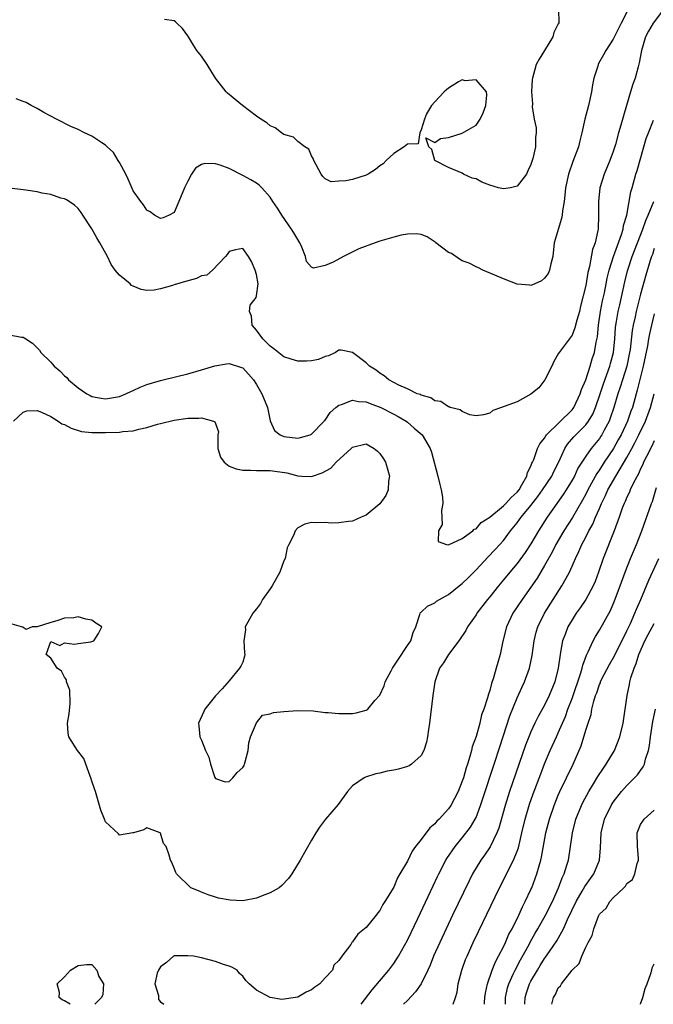
# Model space of a CAD drawing. Units: inches. Extents: x 2541000 to 2544000, y 1545000 to 1548000.
# Drawn here: x 2543470 to 2543563, y 1545000 to 1545144 of the extents above; entities that cross this region are included whole.
import ezdxf

# ---------------------------------------------------------------- set-up
doc = ezdxf.new("R2010")
doc.units = ezdxf.units.IN
doc.header["$MEASUREMENT"] = 0
doc.layers.add('LD25411545_2ft', color=75, linetype='Continuous')

msp = doc.modelspace()

# ---------------------------------------------------------------- linework, layer by layer
at = {"layer": 'LD25411545_2ft'}
for points, elevation in [([(2543564.35, 1545145), (2543562.85, 1545143), (2543562.16, 1545141.84), (2543561.73, 1545141), (2543561.13, 1545139), (2543560.8, 1545137.2), (2543560.63, 1545136.63), (2543560.19, 1545135), (2543559.88, 1545134.12), (2543559.53, 1545133), (2543558.93, 1545131), (2543558.49, 1545129.51), (2543558.14, 1545128.14), (2543557.8, 1545127), (2543557.33, 1545125.33), (2543557, 1545124.32), (2543556.51, 1545123), (2543555.67, 1545121), (2543555.06, 1545119), (2543554.85, 1545117), (2543554.87, 1545115), (2543554.8, 1545113), (2543554.77, 1545112.77), (2543554.37, 1545111), (2543553.98, 1545110.02), (2543553.54, 1545107.54), (2543553.39, 1545107), (2543553.32, 1545106.68), (2543553, 1545104.75), (2543552.24, 1545101.76), (2543552.07, 1545101), (2543551.7, 1545099.7), (2543551.42, 1545098.58), (2543551, 1545097.55), (2543549.11, 1545095), (2543549, 1545094.79), (2543548.33, 1545093.67), (2543548.06, 1545093), (2543547.05, 1545091), (2543546.16, 1545089.84), (2543545, 1545088.92), (2543543, 1545087.82), (2543541.13, 1545087.13), (2543540.72, 1545087), (2543539.47, 1545086.53), (2543539, 1545086.16), (2543538.07, 1545085.93), (2543537, 1545085.79), (2543536.08, 1545085.92), (2543535, 1545086.39), (2543534.67, 1545086.67), (2543533.23, 1545087), (2543533.08, 1545087.08), (2543533, 1545087.08), (2543531.86, 1545087.86), (2543531, 1545087.98), (2543530.41, 1545088.41), (2543529, 1545088.76), (2543528.86, 1545088.86), (2543528.43, 1545089), (2543527, 1545089.7), (2543525.76, 1545090.24), (2543524.3, 1545091), (2543523.62, 1545091.62), (2543523, 1545091.98), (2543522.43, 1545092.43), (2543521.49, 1545093), (2543521, 1545093.52), (2543519, 1545095.02), (2543517.33, 1545095.33), (2543517, 1545095.34), (2543516.5, 1545095), (2543515.48, 1545094.52), (2543515, 1545094.4), (2543514.02, 1545093.98), (2543513, 1545093.77), (2543512.28, 1545093.72), (2543511, 1545093.73), (2543510.05, 1545094.05), (2543509, 1545094.38), (2543507.54, 1545095.54), (2543507, 1545095.92), (2543506.47, 1545096.47), (2543505.9, 1545097), (2543505, 1545098.28), (2543504.35, 1545099), (2543504.29, 1545100.29), (2543503.96, 1545101), (2543504.09, 1545101.91), (2543504.93, 1545103), (2543505, 1545103.26), (2543505.23, 1545105), (2543505, 1545106.39), (2543504.81, 1545107), (2543504.25, 1545108.25), (2543503.85, 1545109), (2543503, 1545110.15), (2543501.95, 1545109.95), (2543501, 1545109.73), (2543500.71, 1545109.28), (2543500.48, 1545109), (2543498.57, 1545107), (2543497.75, 1545106.25), (2543497, 1545106.17), (2543496.23, 1545105.77), (2543494.63, 1545105.37), (2543493, 1545104.87), (2543492.77, 1545104.77), (2543491, 1545104.28), (2543490.07, 1545104.07), (2543489, 1545104.03), (2543488.18, 1545104.18), (2543487, 1545104.67), (2543486.78, 1545104.78), (2543486.56, 1545105), (2543485, 1545106.28), (2543484.41, 1545107), (2543483.81, 1545107.81), (2543483.26, 1545109), (2543482.17, 1545111), (2543481.73, 1545111.73), (2543481, 1545113.03), (2543479.66, 1545115), (2543479.41, 1545115.41), (2543479, 1545116.01), (2543478.46, 1545116.46), (2543477.7, 1545117), (2543477.27, 1545117.27), (2543477, 1545117.39), (2543476.48, 1545117.52), (2543475, 1545118.02), (2543473.77, 1545118.23), (2543473, 1545118.42), (2543471.36, 1545118.64), (2543471, 1545118.71), (2543469, 1545118.97)], 7734), ([(2543559.21, 1545145), (2543558.15, 1545143), (2543557, 1545140.66), (2543555.95, 1545139), (2543555.61, 1545138.39), (2543554.87, 1545137.13), (2543554.81, 1545137), (2543554.74, 1545136.74), (2543554.17, 1545135), (2543553.98, 1545134.02), (2543553.83, 1545133), (2543553.42, 1545131), (2543552.89, 1545129), (2543552.44, 1545127), (2543552.14, 1545125.86), (2543551.94, 1545125), (2543551.14, 1545122.86), (2543550.47, 1545121), (2543550.07, 1545119), (2543549.95, 1545117.95), (2543549.87, 1545117), (2543549.63, 1545115.63), (2543549.56, 1545115), (2543549.48, 1545114.52), (2543548.41, 1545111), (2543548.21, 1545109), (2543547.91, 1545107.91), (2543547.74, 1545107), (2543547.5, 1545106.5), (2543547, 1545105.82), (2543546.55, 1545105.45), (2543545.6, 1545105), (2543545, 1545104.79), (2543544.83, 1545104.83), (2543543, 1545104.97), (2543541, 1545105.73), (2543539.75, 1545106.25), (2543538.01, 1545107), (2543537.36, 1545107.36), (2543537, 1545107.47), (2543536.01, 1545108.01), (2543535, 1545108.37), (2543534.61, 1545108.61), (2543533.41, 1545109.41), (2543533, 1545109.59), (2543531.15, 1545111), (2543531.07, 1545111.07), (2543529.86, 1545111.86), (2543529, 1545112.18), (2543528.29, 1545112.29), (2543527, 1545112.26), (2543526.09, 1545112.09), (2543525, 1545111.82), (2543523, 1545111.23), (2543522.3, 1545111), (2543519.9, 1545110.1), (2543517.67, 1545109), (2543516.18, 1545108.18), (2543515, 1545107.67), (2543513.29, 1545107.29), (2543513, 1545107.43), (2543512.29, 1545108.29), (2543512.15, 1545109), (2543511.63, 1545110.37), (2543511.32, 1545111), (2543511, 1545111.45), (2543510.43, 1545112.43), (2543510.12, 1545113), (2543508.69, 1545115), (2543508.04, 1545116.04), (2543507.4, 1545117), (2543507, 1545117.66), (2543505.78, 1545119), (2543505.39, 1545119.39), (2543505, 1545119.66), (2543504.18, 1545120.17), (2543503, 1545120.82), (2543501, 1545121.82), (2543499.68, 1545122.32), (2543499, 1545122.52), (2543497.46, 1545122.54), (2543497, 1545122.39), (2543496.12, 1545121.88), (2543495.54, 1545121), (2543495, 1545119.98), (2543494.51, 1545119), (2543493.69, 1545117), (2543493, 1545115.41), (2543492.26, 1545115), (2543491.37, 1545114.63), (2543491, 1545114.54), (2543490.14, 1545115), (2543489.49, 1545115.49), (2543489, 1545115.76), (2543488.53, 1545116.53), (2543488.12, 1545117), (2543487, 1545118.55), (2543486.27, 1545120.27), (2543485.94, 1545121), (2543485, 1545122.69), (2543484.85, 1545123), (2543484.13, 1545124.13), (2543483.23, 1545125), (2543483, 1545125.2), (2543482.45, 1545125.55), (2543481, 1545126.53), (2543479.93, 1545127), (2543479, 1545127.5), (2543477.95, 1545127.95), (2543475.84, 1545129), (2543474.01, 1545129.99), (2543473, 1545130.57), (2543472.14, 1545131), (2543471.42, 1545131.42), (2543471, 1545131.59), (2543469.96, 1545131.96)], 7732), ([(2543549.05, 1545145), (2543549.06, 1545143.06), (2543549, 1545142.89), (2543548.35, 1545141.65), (2543548.18, 1545141), (2543547, 1545139.03), (2543546.22, 1545137.78), (2543545.79, 1545137), (2543545.23, 1545135), (2543545.2, 1545134.8), (2543545.11, 1545133), (2543545.25, 1545131.25), (2543545.21, 1545130.79), (2543545.49, 1545129), (2543545.75, 1545127.75), (2543545.77, 1545127), (2543545.68, 1545126.32), (2543545.69, 1545125), (2543545.3, 1545123.3), (2543545.2, 1545123), (2543545, 1545122.42), (2543544.54, 1545121.46), (2543544.38, 1545121), (2543543, 1545119.25), (2543542.03, 1545119), (2543541, 1545118.85), (2543540.29, 1545119), (2543539, 1545119.41), (2543537.83, 1545119.83), (2543537, 1545120.33), (2543536.43, 1545120.43), (2543535.16, 1545121), (2543535, 1545121.13), (2543533, 1545121.97), (2543531, 1545123), (2543530.58, 1545124.58), (2543530.12, 1545125), (2543529.69, 1545126.31), (2543531, 1545125.59), (2543531.82, 1545126.18), (2543533, 1545126.35), (2543535, 1545126.97), (2543537, 1545128.16), (2543537.59, 1545129), (2543538.06, 1545129.94), (2543538.45, 1545131), (2543538.56, 1545132.56), (2543538.53, 1545133), (2543537, 1545134.74), (2543535.4, 1545134.6), (2543535, 1545134.72), (2543534.43, 1545134.43), (2543533, 1545133.55), (2543532.71, 1545133.29), (2543532.37, 1545133), (2543531, 1545131.53), (2543530.52, 1545131), (2543529.77, 1545129.77), (2543529.47, 1545129), (2543529, 1545127.46), (2543528.79, 1545127), (2543528.56, 1545125.44), (2543527, 1545125.37), (2543526.52, 1545125), (2543525, 1545124), (2543523.92, 1545123), (2543523.48, 1545122.52), (2543523, 1545122.21), (2543522.34, 1545121.66), (2543521.27, 1545121), (2543521, 1545120.85), (2543519, 1545120.22), (2543518, 1545120), (2543517, 1545119.96), (2543515.89, 1545119.89), (2543515, 1545120.3), (2543514.67, 1545120.67), (2543514.44, 1545121), (2543513.35, 1545123), (2543513.28, 1545123.28), (2543513, 1545123.65), (2543512.63, 1545124.63), (2543512.04, 1545125), (2543511, 1545125.76), (2543510.38, 1545126.38), (2543509, 1545126.8), (2543508.66, 1545127), (2543507.74, 1545127.74), (2543507, 1545128.05), (2543506.48, 1545128.48), (2543505.62, 1545129), (2543505, 1545129.44), (2543502.96, 1545131), (2543500.78, 1545132.78), (2543500.58, 1545133), (2543499.02, 1545135), (2543497.82, 1545137), (2543497, 1545138.17), (2543496.31, 1545139), (2543495.8, 1545139.8), (2543495.07, 1545141), (2543495, 1545141.15), (2543494.22, 1545142.22), (2543493.4, 1545143), (2543493.21, 1545143.21), (2543493, 1545143.32), (2543491.56, 1545143.56)], 7730), ([(2543469, 1545097.56), (2543470.74, 1545097.26), (2543471, 1545097.26), (2543471.35, 1545097), (2543472.34, 1545096.34), (2543473.34, 1545095.34), (2543473.54, 1545095), (2543475, 1545093.58), (2543475.51, 1545093), (2543476.33, 1545092.33), (2543477, 1545091.62), (2543477.34, 1545091.34), (2543477.61, 1545091), (2543479, 1545089.85), (2543480.25, 1545089), (2543480.73, 1545088.73), (2543481, 1545088.61), (2543482.35, 1545088.35), (2543483, 1545088.26), (2543485, 1545088.61), (2543485.96, 1545089), (2543486.66, 1545089.34), (2543487, 1545089.48), (2543488.04, 1545089.96), (2543489, 1545090.34), (2543491, 1545090.92), (2543491.38, 1545091), (2543495, 1545091.91), (2543497, 1545092.48), (2543498.93, 1545093.07), (2543500.64, 1545093.36), (2543501, 1545093.4), (2543502.83, 1545092.83), (2543503, 1545092.76), (2543503.85, 1545091.85), (2543504.55, 1545091), (2543505, 1545090.36), (2543505.78, 1545089), (2543506.59, 1545087), (2543507, 1545085.06), (2543507.61, 1545083.61), (2543508.45, 1545083), (2543509, 1545082.78), (2543511, 1545082.5), (2543511.41, 1545082.59), (2543512.81, 1545083), (2543513, 1545083.08), (2543514.86, 1545085), (2543514.92, 1545085.08), (2543515, 1545085.16), (2543515.73, 1545086.27), (2543516.57, 1545087), (2543517, 1545087.32), (2543517.41, 1545087.41), (2543519, 1545088.06), (2543519.87, 1545087.87), (2543521, 1545087.81), (2543521.56, 1545087.56), (2543523.11, 1545087), (2543525, 1545086.01), (2543525.65, 1545085.65), (2543526.84, 1545085), (2543527, 1545084.87), (2543527.98, 1545083.98), (2543529.13, 1545083), (2543530.31, 1545081), (2543530.5, 1545080.5), (2543531.42, 1545077), (2543531.74, 1545075.74), (2543531.91, 1545075), (2543532.1, 1545073.9), (2543532.18, 1545073), (2543531.99, 1545071.99), (2543532.07, 1545069.93), (2543531.53, 1545069), (2543531.46, 1545067.46), (2543532.69, 1545067), (2543533, 1545066.95), (2543535, 1545067.87), (2543536.52, 1545069), (2543536.74, 1545069.26), (2543537, 1545069.28), (2543537.76, 1545070.24), (2543539, 1545071.02), (2543541, 1545072.67), (2543541.34, 1545073), (2543542.13, 1545073.87), (2543543, 1545074.65), (2543543.28, 1545075), (2543543.7, 1545075.7), (2543544.41, 1545077), (2543544.5, 1545077.5), (2543545, 1545078.45), (2543545.15, 1545078.85), (2543545.23, 1545079), (2543545.41, 1545079.41), (2543545.96, 1545081), (2543546.3, 1545081.7), (2543547, 1545082.52), (2543547.16, 1545082.84), (2543547.29, 1545083), (2543551, 1545086.67), (2543551.15, 1545086.85), (2543551.25, 1545087), (2543552.2, 1545089), (2543552.38, 1545089.62), (2543553, 1545091.04), (2543553.63, 1545093), (2543553.94, 1545094.06), (2543554.26, 1545095), (2543554.53, 1545096.53), (2543554.7, 1545097.3), (2543554.87, 1545099), (2543555.16, 1545101), (2543555.46, 1545102.54), (2543555.72, 1545103.72), (2543555.98, 1545105), (2543556.14, 1545105.86), (2543556.4, 1545107), (2543557.03, 1545109), (2543558.21, 1545112.21), (2543558.44, 1545113), (2543558.5, 1545113.5), (2543558.97, 1545115), (2543559.59, 1545118.41), (2543559.77, 1545119), (2543560.32, 1545121), (2543560.48, 1545121.52), (2543561.47, 1545125), (2543561.82, 1545126.18), (2543562.16, 1545127), (2543562.88, 1545128.88)], 7736), ([(2543469.56, 1545085), (2543471, 1545086.32), (2543471.49, 1545086.51), (2543473, 1545086.57), (2543473.67, 1545086.33), (2543475, 1545085.68), (2543476.06, 1545085), (2543476.62, 1545084.62), (2543477, 1545084.49), (2543477.96, 1545083.96), (2543479.5, 1545083.5), (2543481, 1545083.33), (2543481.32, 1545083.32), (2543483, 1545083.34), (2543485, 1545083.41), (2543485.5, 1545083.5), (2543487, 1545083.6), (2543487.84, 1545083.84), (2543489, 1545084.06), (2543490.54, 1545084.54), (2543491, 1545084.67), (2543493, 1545085.13), (2543495, 1545085.41), (2543496.57, 1545085.43), (2543497, 1545085.49), (2543498.73, 1545085), (2543498.92, 1545084.92), (2543499, 1545084.67), (2543499.44, 1545083.44), (2543499.36, 1545083), (2543499.34, 1545082.66), (2543499.36, 1545081), (2543499.76, 1545079.76), (2543500.27, 1545079), (2543501, 1545078.44), (2543502.05, 1545078.05), (2543503, 1545077.87), (2543504.14, 1545077.86), (2543505, 1545077.81), (2543507, 1545077.8), (2543509.44, 1545077.44), (2543511, 1545077.02), (2543511.62, 1545077), (2543513, 1545076.92), (2543513.17, 1545077), (2543514.55, 1545077.45), (2543515.84, 1545078.16), (2543516.59, 1545079), (2543518.78, 1545081), (2543519, 1545081.22), (2543521, 1545081.71), (2543522.16, 1545081), (2543522.63, 1545080.63), (2543523, 1545080.29), (2543523.52, 1545079.52), (2543523.81, 1545079), (2543524.16, 1545077.84), (2543524.38, 1545077), (2543524.25, 1545076.25), (2543524.21, 1545075), (2543523.85, 1545074.15), (2543523, 1545072.93), (2543521, 1545071.3), (2543520.24, 1545071), (2543519, 1545070.43), (2543518.39, 1545070.39), (2543517, 1545070.16), (2543515.89, 1545070.11), (2543515, 1545070.23), (2543513.8, 1545070.2), (2543513, 1545070.23), (2543512.02, 1545069.98), (2543511, 1545069.45), (2543510.62, 1545069), (2543510.44, 1545068.44), (2543509.71, 1545067), (2543509.49, 1545066.51), (2543509.16, 1545065), (2543509, 1545064.63), (2543508.4, 1545063), (2543507.27, 1545061), (2543507, 1545060.58), (2543505.89, 1545059), (2543505.6, 1545058.4), (2543505, 1545057.62), (2543504.45, 1545057), (2543503.72, 1545055.72), (2543503.36, 1545055), (2543503.4, 1545054.6), (2543503.16, 1545053), (2543503.23, 1545051.23), (2543503.3, 1545051), (2543503.27, 1545050.73), (2543503, 1545049.87), (2543502.72, 1545049.28), (2543502.54, 1545049), (2543501, 1545047.13), (2543500.01, 1545045.99), (2543499, 1545044.98), (2543497.48, 1545043), (2543497.31, 1545042.69), (2543496.53, 1545041), (2543496.61, 1545040.61), (2543496.75, 1545039), (2543497, 1545038.52), (2543497.56, 1545037), (2543498.03, 1545036.03), (2543498.3, 1545035), (2543498.93, 1545033.07), (2543499, 1545032.91), (2543500.42, 1545032.42), (2543501, 1545032.49), (2543501.56, 1545033), (2543502.19, 1545033.81), (2543503, 1545034.52), (2543503.19, 1545034.81), (2543503.27, 1545035), (2543503.33, 1545035.33), (2543503.77, 1545037), (2543503.9, 1545038.1), (2543504.1, 1545039), (2543504.99, 1545041.01), (2543505.87, 1545042.13), (2543507, 1545042.34), (2543507.49, 1545042.51), (2543509, 1545042.66), (2543511, 1545042.81), (2543513.24, 1545042.76), (2543515, 1545042.55), (2543515.45, 1545042.55), (2543517, 1545042.37), (2543517.61, 1545042.39), (2543519, 1545042.41), (2543519.52, 1545042.48), (2543521, 1545042.87), (2543521.1, 1545042.9), (2543521.21, 1545043), (2543522.26, 1545044.26), (2543522.96, 1545045.04), (2543523.6, 1545046.4), (2543523.76, 1545047), (2543524.61, 1545048.61), (2543524.83, 1545049), (2543525.7, 1545050.3), (2543527, 1545052.32), (2543527.48, 1545053), (2543527.82, 1545054.18), (2543528.25, 1545055), (2543528.83, 1545056.83), (2543528.84, 1545057), (2543528.9, 1545057.1), (2543529, 1545057.17), (2543529.95, 1545058.05), (2543531, 1545058.51), (2543531.25, 1545058.75), (2543531.66, 1545059), (2543533, 1545059.73), (2543534.55, 1545061), (2543535, 1545061.34), (2543535.84, 1545062.16), (2543536.66, 1545063), (2543537, 1545063.32), (2543538.77, 1545065.23), (2543539.77, 1545066.23), (2543540.47, 1545067), (2543541, 1545067.62), (2543542.05, 1545069), (2543543, 1545070.17), (2543543.36, 1545070.64), (2543543.6, 1545071), (2543545, 1545072.69), (2543546, 1545074), (2543546.71, 1545075), (2543548.05, 1545077), (2543548.36, 1545077.64), (2543549.09, 1545079.09), (2543549.94, 1545081), (2543550.35, 1545081.65), (2543551.28, 1545082.72), (2543553, 1545084.46), (2543553.41, 1545085), (2543554.01, 1545085.99), (2543554.42, 1545087), (2543555.08, 1545089), (2543555.57, 1545090.43), (2543556.52, 1545093), (2543556.62, 1545093.38), (2543557.04, 1545095), (2543557.23, 1545097), (2543557.36, 1545098.64), (2543557.4, 1545099), (2543557.5, 1545099.5), (2543557.74, 1545101), (2543557.97, 1545101.97), (2543558.71, 1545105.29), (2543559.1, 1545106.9), (2543559.18, 1545107.18), (2543559.79, 1545109), (2543561.32, 1545113), (2543561.76, 1545114.24), (2543562.12, 1545115), (2543562.95, 1545117)], 7738), ([(2543563, 1545110.18), (2543562.71, 1545109.29), (2543562.59, 1545109), (2543562.39, 1545108.39), (2543561.74, 1545106.26), (2543561, 1545103.49), (2543560.36, 1545101), (2543560.19, 1545100.19), (2543559.91, 1545099), (2543559.77, 1545098.23), (2543559.46, 1545095.46), (2543559.39, 1545095), (2543558.99, 1545093), (2543558.34, 1545091), (2543558.03, 1545089.97), (2543557.67, 1545089), (2543557.09, 1545087), (2543556.57, 1545085.43), (2543556.4, 1545085), (2543555.68, 1545083.68), (2543555.33, 1545083), (2543555.2, 1545082.8), (2543555, 1545082.49), (2543553.78, 1545081), (2543553, 1545079.9), (2543552.41, 1545079), (2543551.87, 1545078.13), (2543551.34, 1545077), (2543551, 1545076.4), (2543550.15, 1545075), (2543549.71, 1545074.29), (2543548.78, 1545073), (2543547.39, 1545071), (2543546.1, 1545069), (2543545, 1545067.11), (2543544.17, 1545065.83), (2543543, 1545064.23), (2543541.92, 1545063), (2543541, 1545061.85), (2543540.29, 1545061), (2543539, 1545059.37), (2543538.69, 1545059), (2543537.14, 1545057), (2543537, 1545056.76), (2543535.78, 1545055), (2543535.51, 1545054.49), (2543534.5, 1545053), (2543532.98, 1545051), (2543532.25, 1545049.75), (2543531.67, 1545049), (2543531, 1545047), (2543530.71, 1545045), (2543530.22, 1545041), (2543530.06, 1545040.06), (2543529.91, 1545039), (2543529.77, 1545038.23), (2543529.38, 1545037), (2543529, 1545036.28), (2543527.6, 1545035), (2543527.25, 1545034.75), (2543527, 1545034.66), (2543525.71, 1545034.29), (2543525, 1545034.12), (2543524.04, 1545033.96), (2543523, 1545033.7), (2543522.41, 1545033.59), (2543520.9, 1545033.1), (2543520.68, 1545033), (2543519, 1545031.83), (2543518.27, 1545031), (2543516.88, 1545029.12), (2543515.06, 1545027), (2543514.18, 1545025.82), (2543513.63, 1545025), (2543513, 1545023.91), (2543511.38, 1545021), (2543510.17, 1545019), (2543509.64, 1545018.36), (2543508.67, 1545017.33), (2543508.3, 1545017), (2543507, 1545016.27), (2543505.82, 1545015.82), (2543505, 1545015.47), (2543503, 1545015.1), (2543501.17, 1545015.17), (2543499.47, 1545015.47), (2543499, 1545015.64), (2543497.95, 1545015.95), (2543497, 1545016.35), (2543496.52, 1545016.52), (2543495.41, 1545017), (2543493.31, 1545019), (2543493.22, 1545019.22), (2543493, 1545019.83), (2543492.65, 1545020.65), (2543492.48, 1545021), (2543492.27, 1545021.73), (2543491.81, 1545023), (2543491.45, 1545023.45), (2543491, 1545024.96), (2543490.97, 1545025), (2543489, 1545025.71), (2543488.59, 1545025.41), (2543487.06, 1545025), (2543487, 1545024.97), (2543486.98, 1545024.98), (2543485, 1545024.67), (2543484.87, 1545024.87), (2543483, 1545026.61), (2543482.82, 1545027), (2543482.32, 1545028.32), (2543481.51, 1545031), (2543481.4, 1545031.4), (2543481, 1545032.5), (2543480.86, 1545033), (2543480.76, 1545033.24), (2543480.13, 1545035), (2543479.82, 1545035.82), (2543478.92, 1545037), (2543477.62, 1545039), (2543477.52, 1545039.52), (2543477.45, 1545041), (2543477.67, 1545042.33), (2543477.82, 1545043.82), (2543477.8, 1545045.8), (2543477.3, 1545047), (2543477.31, 1545047.31), (2543477, 1545047.67), (2543476.58, 1545048.58), (2543475.95, 1545049), (2543475, 1545050.45), (2543474.32, 1545051), (2543475, 1545052.9), (2543476.3, 1545052.3), (2543477, 1545052.69), (2543478.47, 1545052.47), (2543479, 1545052.61), (2543480.83, 1545052.83), (2543481, 1545052.88), (2543481.3, 1545053), (2543481.94, 1545054.06), (2543482.47, 1545055), (2543481.57, 1545055.57), (2543481, 1545056.01), (2543480.12, 1545056.12), (2543479, 1545056.49), (2543478.35, 1545056.35), (2543477, 1545056.29), (2543475.89, 1545055.89), (2543475, 1545055.66), (2543473, 1545055.04), (2543472.3, 1545055), (2543471.39, 1545054.61), (2543471, 1545054.9), (2543470.96, 1545054.96), (2543470.75, 1545055), (2543469.39, 1545055.39)], 7740), ([(2543563, 1545100.62), (2543562.58, 1545099), (2543562.29, 1545097.71), (2543562.16, 1545097), (2543561.99, 1545095.99), (2543561.37, 1545093), (2543560.51, 1545089.49), (2543560.36, 1545089), (2543559.8, 1545087), (2543559.57, 1545086.43), (2543559.07, 1545085), (2543558.15, 1545083), (2543557.75, 1545082.25), (2543557.04, 1545081), (2543555.7, 1545079), (2543555, 1545077.91), (2543554.62, 1545077.38), (2543553.32, 1545075), (2543553, 1545074.36), (2543552.53, 1545073.47), (2543551.05, 1545070.95), (2543549.82, 1545069), (2543548.65, 1545067), (2543548.09, 1545065.91), (2543547, 1545063.94), (2543545.9, 1545062.1), (2543545, 1545060.78), (2543543.72, 1545059), (2543542.38, 1545057), (2543541.44, 1545055), (2543540.91, 1545052.91), (2543540.51, 1545051), (2543540.17, 1545049.83), (2543539.96, 1545049), (2543539.57, 1545047.57), (2543539.26, 1545046.74), (2543539, 1545045.73), (2543538.8, 1545045.2), (2543538.68, 1545044.68), (2543538.12, 1545043), (2543537.82, 1545042.18), (2543537.55, 1545041), (2543537.01, 1545039.01), (2543536.46, 1545037.54), (2543536.34, 1545037), (2543536.11, 1545036.11), (2543535.74, 1545035), (2543535.55, 1545034.46), (2543535.16, 1545033), (2543535, 1545032.51), (2543534.38, 1545031), (2543533.35, 1545029), (2543533, 1545028.5), (2543531.64, 1545027), (2543531.31, 1545026.69), (2543531, 1545026.29), (2543530.26, 1545025.74), (2543529, 1545024), (2543528.19, 1545023), (2543527.67, 1545022.33), (2543527, 1545020.84), (2543525.9, 1545019), (2543525.55, 1545018.45), (2543525, 1545017.08), (2543523.73, 1545015), (2543523.43, 1545014.57), (2543523, 1545013.69), (2543522.67, 1545013.33), (2543522.44, 1545013), (2543521, 1545011.18), (2543519.77, 1545010.23), (2543519, 1545009.1), (2543518.88, 1545009), (2543518.73, 1545008.73), (2543517.45, 1545007), (2543517, 1545006.37), (2543516.28, 1545005.72), (2543516.08, 1545005), (2543515, 1545003.84), (2543514.24, 1545003), (2543513.5, 1545002.5), (2543513, 1545002.1), (2543512.24, 1545001.76), (2543511, 1545001.03), (2543508.71, 1545000.71), (2543506.99, 1545000.99), (2543505, 1545002.04), (2543503.92, 1545003), (2543503.45, 1545003.45), (2543503, 1545004.12), (2543502.5, 1545004.51), (2543502.17, 1545005), (2543501.41, 1545005.41), (2543501, 1545005.56), (2543500.18, 1545005.82), (2543499, 1545006.25), (2543497, 1545006.75), (2543495.81, 1545007), (2543495, 1545007.08), (2543493, 1545007.06), (2543492.9, 1545007), (2543491.89, 1545006.11), (2543491, 1545005.47), (2543490.71, 1545005), (2543490.53, 1545004.53), (2543490.18, 1545003), (2543490.73, 1545001.27), (2543490.71, 1545001), (2543490.72, 1545000.72), (2543491, 1545000.38), (2543491.47, 1545000)], 7742), ([(2543520.24, 1545000), (2543521.88, 1545002.12), (2543524.29, 1545005), (2543525, 1545005.96), (2543525.69, 1545007), (2543527, 1545009.36), (2543527.54, 1545010.46), (2543528.52, 1545012.52), (2543530.74, 1545017.26), (2543531.39, 1545018.61), (2543531.57, 1545019), (2543532.62, 1545021), (2543532.76, 1545021.24), (2543533.96, 1545023), (2543535, 1545024.26), (2543536.19, 1545025.81), (2543536.88, 1545027), (2543537, 1545027.25), (2543537.67, 1545029), (2543538.01, 1545029.99), (2543539.65, 1545035), (2543540.46, 1545037.54), (2543541.95, 1545042.05), (2543543, 1545044.69), (2543543.73, 1545046.27), (2543544.08, 1545047), (2543544.81, 1545049), (2543545.17, 1545050.83), (2543545.47, 1545053), (2543545.77, 1545054.23), (2543546.01, 1545055), (2543547.01, 1545057), (2543549.53, 1545061), (2543550.13, 1545062.13), (2543550.61, 1545063), (2543551, 1545063.85), (2543551.49, 1545065), (2543552, 1545066), (2543552.41, 1545067), (2543553, 1545068.1), (2543553.46, 1545069), (2543554.01, 1545069.99), (2543554.44, 1545071), (2543555, 1545072.28), (2543555.3, 1545073), (2543555.86, 1545074.14), (2543556.24, 1545075), (2543557.39, 1545077), (2543559, 1545079.68), (2543559.72, 1545081), (2543560.17, 1545081.83), (2543560.75, 1545083), (2543561.69, 1545085), (2543562.44, 1545087), (2543562.98, 1545089)], 7744), ([(2543563, 1545082.12), (2543562.63, 1545081.37), (2543561.85, 1545079.85), (2543561.44, 1545079), (2543561.33, 1545078.67), (2543561, 1545078.04), (2543560.68, 1545077.32), (2543560.48, 1545077), (2543559.91, 1545075.91), (2543559.5, 1545075), (2543559.36, 1545074.64), (2543559, 1545073.92), (2543558.73, 1545073.27), (2543558.59, 1545073), (2543558.33, 1545072.33), (2543557.87, 1545071), (2543557.14, 1545069), (2543555.52, 1545065), (2543554.87, 1545063), (2543554.37, 1545061.63), (2543554.09, 1545061), (2543552.99, 1545059), (2543552.19, 1545057.81), (2543551.61, 1545057), (2543551, 1545056.05), (2543550.39, 1545055), (2543550.04, 1545054.04), (2543549.62, 1545053), (2543549.34, 1545051.34), (2543549.26, 1545051), (2543548.99, 1545049), (2543548.47, 1545047), (2543547.67, 1545045), (2543547, 1545043.61), (2543546.06, 1545041.94), (2543545.6, 1545041), (2543545, 1545039.71), (2543544.22, 1545037.78), (2543541.89, 1545031), (2543541.24, 1545029), (2543540.32, 1545025.68), (2543540.06, 1545025), (2543539.05, 1545022.95), (2543538.24, 1545021.76), (2543537.69, 1545021), (2543536.5, 1545019), (2543536, 1545018), (2543533.59, 1545013), (2543531.71, 1545009), (2543530.81, 1545007), (2543530.31, 1545005.69), (2543529.99, 1545005), (2543529.01, 1545002.99), (2543528.17, 1545001.83), (2543527, 1545000.57), (2543526.44, 1545000)], 7746), ([(2543533.65, 1545000), (2543534, 1545001), (2543534.23, 1545001.77), (2543534.42, 1545003), (2543534.92, 1545005), (2543535.49, 1545006.51), (2543535.69, 1545007), (2543536.6, 1545009), (2543537.37, 1545010.63), (2543540.42, 1545017), (2543541.3, 1545018.7), (2543541.88, 1545019.88), (2543542.47, 1545021), (2543543, 1545022.32), (2543543.18, 1545022.82), (2543543.7, 1545025), (2543544.16, 1545027), (2543544.81, 1545029.19), (2543545.33, 1545030.67), (2543546.43, 1545033.57), (2543547, 1545035.06), (2543547.82, 1545037), (2543548.72, 1545039), (2543549, 1545039.58), (2543550.04, 1545041.96), (2543550.4, 1545043), (2543551, 1545044.58), (2543552.3, 1545048.3), (2543552.5, 1545049), (2543552.58, 1545049.42), (2543553.11, 1545050.89), (2543553.36, 1545051.36), (2543554.08, 1545053), (2543554.41, 1545053.59), (2543555, 1545054.55), (2543556.59, 1545057.41), (2543557.21, 1545058.79), (2543558.03, 1545061), (2543558.74, 1545063), (2543559.54, 1545065), (2543560.38, 1545067), (2543561.16, 1545069), (2543562.59, 1545073), (2543562.71, 1545073.29), (2543563.33, 1545075.33)], 7748), ([(2543538.25, 1545000), (2543538.26, 1545000.26), (2543538.3, 1545001), (2543538.37, 1545001.63), (2543538.66, 1545003), (2543539.38, 1545005), (2543539.82, 1545006.18), (2543540.29, 1545007), (2543541, 1545008.4), (2543541.28, 1545009), (2543541.79, 1545010.21), (2543542.25, 1545011), (2543543.24, 1545013), (2543543.77, 1545014.23), (2543544.19, 1545015), (2543545, 1545016.73), (2543545.12, 1545017), (2543545.64, 1545018.36), (2543545.87, 1545019), (2543546.2, 1545020.2), (2543546.45, 1545021), (2543546.56, 1545021.44), (2543547.2, 1545025), (2543547.7, 1545027), (2543548.38, 1545029), (2543549, 1545030.48), (2543549.23, 1545031), (2543551.16, 1545035), (2543552.31, 1545037.69), (2543553, 1545039.95), (2543553.34, 1545041), (2543553.77, 1545042.23), (2543553.89, 1545043), (2543554.16, 1545044.16), (2543554.43, 1545045), (2543554.6, 1545045.4), (2543555, 1545046.6), (2543555.13, 1545046.87), (2543555.16, 1545047), (2543555.32, 1545047.32), (2543556.46, 1545049.54), (2543557.19, 1545050.81), (2543559, 1545054.43), (2543559.51, 1545055.51), (2543560.18, 1545057), (2543560.41, 1545057.59), (2543561.02, 1545059.02), (2543562.19, 1545061.81), (2543563.64, 1545065)], 7750), ([(2543541.28, 1545000), (2543541.29, 1545001), (2543541.61, 1545002.39), (2543541.79, 1545003), (2543542.49, 1545004.49), (2543542.71, 1545005), (2543543.5, 1545006.5), (2543544.74, 1545008.74), (2543544.92, 1545009.08), (2543545.64, 1545010.36), (2543546.03, 1545011), (2543547.15, 1545013), (2543548.13, 1545015), (2543549.02, 1545017), (2543549.56, 1545018.44), (2543549.84, 1545019), (2543550.26, 1545020.26), (2543550.48, 1545021), (2543550.8, 1545023), (2543551.07, 1545025), (2543551.57, 1545027), (2543552.37, 1545029), (2543552.58, 1545029.42), (2543553.43, 1545031), (2543554.13, 1545032.13), (2543554.78, 1545033.22), (2543555.57, 1545034.43), (2543555.98, 1545035), (2543557.19, 1545037), (2543557.98, 1545039), (2543558.44, 1545041), (2543559.03, 1545045), (2543559.4, 1545046.6), (2543559.45, 1545047), (2543559.59, 1545047.59), (2543560.05, 1545049), (2543560.35, 1545049.65), (2543560.75, 1545051), (2543561.63, 1545053), (2543562.09, 1545053.91), (2543563, 1545055.5)], 7752), ([(2543544.11, 1545000), (2543544.12, 1545000.12), (2543544.15, 1545001), (2543544.35, 1545001.65), (2543544.81, 1545003), (2543545, 1545003.38), (2543545.96, 1545005), (2543546.36, 1545005.64), (2543547, 1545006.69), (2543547.14, 1545006.86), (2543547.71, 1545007.71), (2543548.77, 1545009.23), (2543549.75, 1545011), (2543550.34, 1545012.34), (2543551.61, 1545015), (2543552.48, 1545016.48), (2543552.85, 1545017.15), (2543553.67, 1545018.33), (2543554.17, 1545019), (2543555.01, 1545021), (2543555.17, 1545022.83), (2543555.24, 1545025), (2543555.72, 1545027), (2543556.7, 1545029), (2543557, 1545029.46), (2543558.22, 1545031), (2543559, 1545031.9), (2543560.13, 1545033), (2543560.55, 1545033.45), (2543561, 1545034.1), (2543561.39, 1545034.61), (2543561.57, 1545035), (2543561.73, 1545035.73), (2543562.15, 1545037), (2543562.29, 1545037.71), (2543562.42, 1545039), (2543562.79, 1545041.21), (2543563.17, 1545043)], 7754), ([(2543548.06, 1545000), (2543548.28, 1545001), (2543548.57, 1545001.43), (2543549, 1545002.4), (2543549.31, 1545002.69), (2543549.45, 1545003), (2543551.04, 1545005), (2543552.06, 1545005.94), (2543552.45, 1545007), (2543553, 1545008.32), (2543553.35, 1545009), (2543553.95, 1545010.05), (2543554.17, 1545011), (2543554.84, 1545012.84), (2543555, 1545013.15), (2543555.98, 1545014.02), (2543556.51, 1545015), (2543557, 1545015.52), (2543558.55, 1545017), (2543558.79, 1545017.21), (2543559, 1545017.59), (2543559.81, 1545018.19), (2543560.18, 1545019), (2543560.52, 1545020.52), (2543560.7, 1545021), (2543560.7, 1545021.3), (2543560.57, 1545023), (2543560.52, 1545025), (2543561, 1545026.21), (2543561.33, 1545026.67), (2543561.51, 1545027), (2543563, 1545028.29)], 7756), ([(2543477.85, 1545000), (2543477, 1545000.52), (2543476.67, 1545000.67), (2543476.23, 1545001), (2543476.26, 1545001.74), (2543475.93, 1545003), (2543477, 1545004.02), (2543477.88, 1545005), (2543479, 1545005.67), (2543480.19, 1545005.81), (2543481, 1545005.78), (2543481.7, 1545005), (2543482.03, 1545004.03), (2543482.68, 1545003), (2543482.59, 1545001.41), (2543482.42, 1545001), (2543481.44, 1545000)], 7742), ([(2543560.98, 1545000), (2543561, 1545000.05), (2543561.31, 1545001), (2543561.68, 1545002.32), (2543561.95, 1545003), (2543562.5, 1545004.5), (2543562.63, 1545005), (2543562.7, 1545005.3), (2543563, 1545005.88)], 7758)]:
    msp.add_lwpolyline(points, dxfattribs=dict(at, elevation=elevation))

doc.saveas('drawing.dxf')
